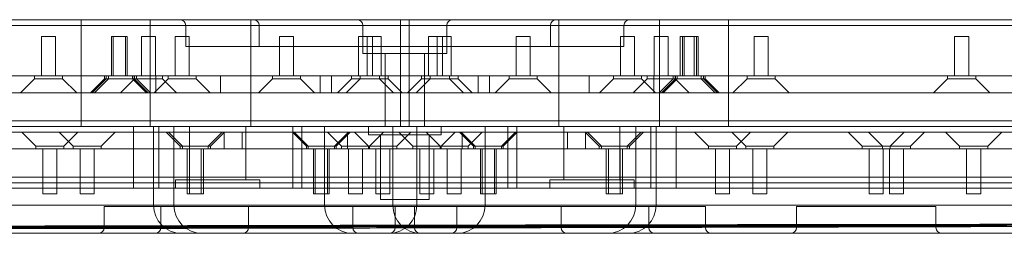
# Model space of a CAD drawing. Units: millimetres. Extents: x -1960 to 1960, y -1528 to 1620.
# Drawn here: x -69 to 107, y -29 to 9 of the extents above; entities that cross this region are included whole.
import ezdxf

# ---------------------------------------------------------------- set-up
doc = ezdxf.new("R2010")
doc.units = ezdxf.units.MM
doc.header["$LTSCALE"] = 20
doc.layers.add('2d', color=230, linetype='Continuous')

msp = doc.modelspace()

# ---------------------------------------------------------------- linework, layer by layer
at = {"layer": '2d', "lineweight": 0}
for p, q in [((-395, 9.5), (395, 9.5)), ((-57.72, 9.5), (-57.72, -9.5)), ((-45.41, 9.5), (-45.41, -9.5)), ((-27.48, 9.5), (-27.48, -9.5)), ((-0.77, 9.5), (-0.77, -9.5)), ((0.77, 9.5), (0.77, -9.5)), ((27.48, 9.5), (27.48, -9.5)), ((45.41, 9.5), (45.41, -9.5)), ((57.72, 9.5), (57.72, -9.5)), ((235.5, 8.5), (-235.5, 8.5)), ((-39.07, 8.5), (-39.07, 4.75)), ((-25.97, 8.5), (-25.97, 4.75)), ((-7.5, 3.5), (-7.5, 8.5)), ((7.5, 3.5), (7.5, 8.5)), ((25.97, 8.5), (25.97, 4.75)), ((39.07, 8.5), (39.07, 4.75)), ((-64.77, 6.5), (-62.27, 6.5)), ((-64.77, 6.5), (-64.77, -0.5)), ((-62.27, 6.5), (-62.27, -0.5)), ((-52.29, 6.5), (-49.52, 6.5)), ((-52.29, 6.5), (-52.29, -0.5)), ((-52.02, 6.5), (-52.02, -0.5)), ((-49.79, 6.5), (-49.79, -0.5)), ((-49.52, 6.5), (-49.52, -0.5)), ((-46.96, 6.5), (-44.46, 6.5)), ((-46.96, 6.5), (-46.96, -0.5)), ((-44.46, 6.5), (-44.46, -0.5)), ((-40.97, 6.5), (-38.47, 6.5)), ((-40.97, 6.5), (-40.97, -0.5)), ((-38.47, 6.5), (-38.47, -0.5)), ((-22.33, 6.5), (-19.83, 6.5)), ((-22.33, 6.5), (-22.33, -0.5)), ((-19.83, 6.5), (-19.83, -0.5)), ((-8.27, 6.5), (-4.22, 6.5)), ((-8.27, 6.5), (-8.27, -0.5)), ((-6.72, 6.5), (-6.72, -0.5)), ((-5.77, 6.5), (-5.77, -0.5)), ((-4.22, 6.5), (-4.22, -0.5)), ((4.22, 6.5), (8.27, 6.5)), ((4.22, 6.5), (4.22, -0.5)), ((5.77, 6.5), (5.77, -0.5)), ((6.72, 6.5), (6.72, -0.5)), ((8.27, 6.5), (8.27, -0.5)), ((19.83, 6.5), (22.33, 6.5)), ((19.83, 6.5), (19.83, -0.5)), ((22.33, 6.5), (22.33, -0.5)), ((38.47, 6.5), (40.97, 6.5)), ((38.47, 6.5), (38.47, -0.5)), ((40.97, 6.5), (40.97, -0.5)), ((44.46, 6.5), (46.96, 6.5)), ((44.46, 6.5), (44.46, -0.5)), ((46.96, 6.5), (46.96, -0.5)), ((49.08, 6.5), (52.29, 6.5)), ((49.08, 6.5), (49.08, -0.5)), ((49.52, 6.5), (49.52, -0.5)), ((49.79, 6.5), (49.79, -0.5)), ((51.58, 6.5), (51.58, -0.5)), ((52.02, 6.5), (52.02, -0.5)), ((52.29, 6.5), (52.29, -0.5)), ((62.27, 6.5), (64.77, 6.5)), ((62.27, 6.5), (62.27, -0.5)), ((64.77, 6.5), (64.77, -0.5)), ((98.05, 6.5), (100.55, 6.5)), ((98.05, 6.5), (98.05, -0.5)), ((100.55, 6.5), (100.55, -0.5)), ((39.07, 4.75), (-39.07, 4.75)), ((7.5, 3.5), (-7.5, 3.5)), ((-3.5, 3.5), (-3.5, -9.5)), ((3.5, 3.5), (3.5, -9.5)), ((-148.45, -0.5), (148.45, -0.5)), ((-66.02, -1), (-68.52, -3.5)), ((-66.02, -1), (-66.02, -0.5)), ((-66.02, -1), (-61.02, -1)), ((-61.02, -1), (-61.02, -0.5)), ((-61.02, -1), (-58.52, -3.5)), ((-53.54, -1), (-56.04, -3.5)), ((-53.27, -1), (-55.77, -3.5)), ((-52.83, -1), (-55.33, -3.5)), ((-53.54, -1), (-53.54, -0.5)), ((-53.54, -1), (-43.21, -1)), ((-53.27, -1), (-53.27, -0.5)), ((-52.83, -1), (-52.83, -0.5)), ((-48.21, -1), (-50.71, -3.5)), ((-48.54, -1), (-48.54, -0.5)), ((-48.54, -1), (-46.04, -3.5)), ((-48.27, -1), (-48.27, -0.5)), ((-48.27, -1), (-45.77, -3.5)), ((-48.21, -1), (-48.21, -0.5)), ((-47.83, -1), (-47.83, -0.5)), ((-47.83, -1), (-45.33, -3.5)), ((-42.22, -1), (-44.72, -3.5)), ((-44.38, -3.5), (-44.38, -0.5)), ((-43.21, -1), (-43.21, -0.5)), ((-43.21, -1), (-40.71, -3.5)), ((-42.22, -1), (-42.22, -0.5)), ((-42.22, -1), (-37.22, -1)), ((-37.22, -1), (-37.22, -0.5)), ((-37.22, -1), (-34.72, -3.5)), ((-32.89, -0.5), (-32.89, -3.5)), ((-23.58, -1), (-26.08, -3.5)), ((-23.58, -1), (-23.58, -0.5)), ((-23.58, -1), (-18.58, -1)), ((-18.58, -1), (-18.58, -0.5)), ((-18.58, -1), (-16.08, -3.5)), ((-15.07, -0.5), (-15.07, -3.5)), ((-13.07, -0.5), (-13.07, -3.5)), ((-9.52, -1), (-12.02, -3.5)), ((-7.97, -1), (-10.47, -3.5)), ((-9.52, -1), (-9.52, -0.5)), ((-9.52, -1), (-2.97, -1)), ((-7.97, -1), (-7.97, -0.5)), ((-4.52, -1), (-4.52, -0.5)), ((-4.52, -1), (-2.02, -3.5)), ((-2.97, -1), (-2.97, -0.5)), ((-2.97, -1), (-0.47, -3.5)), ((2.97, -1), (0.47, -3.5)), ((4.52, -1), (2.02, -3.5)), ((2.97, -1), (2.97, -0.5)), ((2.97, -1), (9.52, -1)), ((4.52, -1), (4.52, -0.5)), ((7.97, -1), (7.97, -0.5)), ((7.97, -1), (10.47, -3.5)), ((9.52, -1), (9.52, -0.5)), ((9.52, -1), (12.02, -3.5)), ((13.07, -0.5), (13.07, -3.5)), ((15.07, -0.5), (15.07, -3.5)), ((18.58, -1), (16.08, -3.5)), ((18.58, -1), (18.58, -0.5)), ((18.58, -1), (23.58, -1)), ((23.58, -1), (23.58, -0.5)), ((23.58, -1), (26.08, -3.5)), ((32.89, -0.5), (32.89, -3.5)), ((37.22, -1), (34.72, -3.5)), ((37.22, -1), (37.22, -0.5)), ((37.22, -1), (42.22, -1)), ((43.21, -1), (40.71, -3.5)), ((42.22, -1), (42.22, -0.5)), ((42.22, -1), (44.72, -3.5)), ((43.21, -1), (43.21, -0.5)), ((43.21, -1), (53.54, -1)), ((44.38, -3.5), (44.38, -0.5)), ((47.83, -1), (45.33, -3.5)), ((48.27, -1), (45.77, -3.5)), ((48.54, -1), (46.04, -3.5)), ((47.83, -1), (47.83, -0.5)), ((48.21, -1), (48.21, -0.5)), ((48.21, -1), (50.71, -3.5)), ((48.27, -1), (48.27, -0.5)), ((48.54, -1), (48.54, -0.5)), ((52.83, -1), (52.83, -0.5)), ((52.83, -1), (55.33, -3.5)), ((53.27, -1), (53.27, -0.5)), ((53.27, -1), (55.77, -3.5)), ((53.54, -1), (53.54, -0.5)), ((53.54, -1), (56.04, -3.5)), ((61.02, -1), (58.52, -3.5)), ((61.02, -1), (61.02, -0.5)), ((61.02, -1), (66.02, -1)), ((66.02, -1), (66.02, -0.5)), ((66.02, -1), (68.52, -3.5)), ((96.8, -1), (94.3, -3.5)), ((96.8, -1), (96.8, -0.5)), ((96.8, -1), (101.8, -1)), ((101.8, -1), (101.8, -0.5)), ((101.8, -1), (104.3, -3.5)), ((-148.45, -3.5), (148.45, -3.5)), ((237.5, -8.5), (-237.5, -8.5)), ((395, -9.5), (-395, -9.5)), ((-203, -10.5), (203, -10.5)), ((-65.8, -13), (-68.3, -10.5)), ((-59.17, -13), (-61.67, -10.5)), ((-60.8, -13), (-58.3, -10.5)), ((-54.17, -13), (-51.67, -10.5)), ((-48.37, -9.5), (-48.37, -20.5)), ((-44.82, -23.5), (-44.82, -9.5)), ((-43.85, -9.5), (-43.85, -20.5)), ((-40.06, -13), (-42.56, -10.5)), ((-39.66, -13), (-42.16, -10.5)), ((-41.17, -23.5), (-41.17, -9.5)), ((-38.37, -9.5), (-38.37, -19)), ((-35.06, -13), (-32.56, -10.5)), ((-34.66, -13), (-32.16, -10.5)), ((-32.24, -13.5), (-32.24, -10.5)), ((-28.98, -10.5), (-28.98, -13.5)), ((-28.37, -9.5), (-28.37, -19)), ((-17.56, -13), (-20.06, -10.5)), ((-19.97, -9.5), (-19.97, -20.5)), ((-17.22, -13), (-19.72, -10.5)), ((-18.37, -9.5), (-18.37, -20.5)), ((-14.31, -23.5), (-14.31, -9.5)), ((-11.3, -13), (-13.8, -10.5)), ((-12.56, -13), (-10.06, -10.5)), ((-12.22, -13), (-9.72, -10.5)), ((-10.2, -10.5), (-10.2, -13.5)), ((-6.45, -13), (-8.95, -10.5)), ((-6.5, -11), (-6.5, -9.5)), ((-6.3, -13), (-3.8, -10.5)), ((-2.15, -23.5), (-2.15, -9.5)), ((-2.13, -10.5), (-2.13, -13.5)), ((-1.45, -13), (1.05, -10.5)), ((1.45, -13), (-1.05, -10.5)), ((2.13, -10.5), (2.13, -13.5)), ((2.15, -23.5), (2.15, -9.5)), ((6.3, -13), (3.8, -10.5)), ((6.45, -13), (8.95, -10.5)), ((6.5, -11), (6.5, -9.5)), ((12.22, -13), (9.72, -10.5)), ((12.56, -13), (10.06, -10.5)), ((10.2, -10.5), (10.2, -13.5)), ((11.3, -13), (13.8, -10.5)), ((14.31, -23.5), (14.31, -9.5)), ((17.22, -13), (19.72, -10.5)), ((17.56, -13), (20.06, -10.5)), ((18.37, -9.5), (18.37, -20.5)), ((19.96, -9.5), (19.96, -20.5)), ((28.37, -9.5), (28.37, -19)), ((28.98, -10.5), (28.98, -13.5)), ((34.66, -13), (32.16, -10.5)), ((32.24, -13.5), (32.24, -10.5)), ((35.06, -13), (32.56, -10.5)), ((38.37, -9.5), (38.37, -19)), ((39.66, -13), (42.16, -10.5)), ((40.06, -13), (42.56, -10.5)), ((41.17, -23.5), (41.17, -9.5)), ((43.85, -9.5), (43.85, -20.5)), ((44.82, -23.5), (44.82, -9.5)), ((48.37, -9.5), (48.37, -20.5)), ((54.17, -13), (51.67, -10.5)), ((60.8, -13), (58.3, -10.5)), ((59.17, -13), (61.67, -10.5)), ((65.8, -13), (68.3, -10.5)), ((81.53, -13), (79.03, -10.5)), ((85.18, -13), (82.68, -10.5)), ((86.53, -13), (89.03, -10.5)), ((90.18, -13), (92.68, -10.5)), ((98.94, -13), (96.44, -10.5)), ((103.94, -13), (106.44, -10.5)), ((6.5, -11), (-6.5, -11)), ((-4.35, -22.5), (-4.35, -11)), ((4.35, -22.5), (4.35, -11)), ((-164.11, -13.5), (164.11, -13.5)), ((-60.8, -13), (-65.8, -13)), ((-65.8, -13), (-65.8, -13.5)), ((-64.55, -21.5), (-64.55, -13.5)), ((-62.05, -21.5), (-62.05, -13.5)), ((-60.8, -13), (-60.8, -13.5)), ((-54.17, -13), (-59.17, -13)), ((-59.17, -13), (-59.17, -13.5)), ((-57.92, -21.5), (-57.92, -13.5)), ((-55.42, -21.5), (-55.42, -13.5)), ((-54.17, -13), (-54.17, -13.5)), ((-34.66, -13), (-40.06, -13)), ((-40.06, -13), (-40.06, -13.5)), ((-39.66, -13), (-39.66, -13.5)), ((-38.81, -21.5), (-38.81, -13.5)), ((-38.41, -21.5), (-38.41, -13.5)), ((-36.31, -21.5), (-36.31, -13.5)), ((-35.91, -21.5), (-35.91, -13.5)), ((-35.06, -13), (-35.06, -13.5)), ((-34.66, -13), (-34.66, -13.5)), ((-12.22, -13), (-17.56, -13)), ((-17.56, -13), (-17.56, -13.5)), ((-17.22, -13), (-17.22, -13.5)), ((-16.31, -21.5), (-16.31, -13.5)), ((-15.97, -21.5), (-15.97, -13.5)), ((-13.81, -21.5), (-13.81, -13.5)), ((-13.47, -21.5), (-13.47, -13.5)), ((-12.56, -13), (-12.56, -13.5)), ((-12.22, -13), (-12.22, -13.5)), ((-1.45, -13), (-11.3, -13)), ((-11.3, -13), (-11.3, -13.5)), ((-10.05, -21.5), (-10.05, -13.5)), ((-7.55, -21.5), (-7.55, -13.5)), ((-6.45, -13), (-6.45, -13.5)), ((-6.3, -13), (-6.3, -13.5)), ((-5.2, -21.5), (-5.2, -13.5)), ((-2.7, -21.5), (-2.7, -13.5)), ((-1.45, -13), (-1.45, -13.5)), ((11.3, -13), (1.45, -13)), ((1.45, -13), (1.45, -13.5)), ((2.7, -21.5), (2.7, -13.5)), ((5.2, -21.5), (5.2, -13.5)), ((6.3, -13), (6.3, -13.5)), ((6.45, -13), (6.45, -13.5)), ((7.55, -21.5), (7.55, -13.5)), ((10.05, -21.5), (10.05, -13.5)), ((11.3, -13), (11.3, -13.5)), ((17.56, -13), (12.22, -13)), ((12.22, -13), (12.22, -13.5)), ((12.56, -13), (12.56, -13.5)), ((13.47, -21.5), (13.47, -13.5)), ((13.81, -21.5), (13.81, -13.5)), ((15.97, -21.5), (15.97, -13.5)), ((16.31, -21.5), (16.31, -13.5)), ((17.22, -13), (17.22, -13.5)), ((17.56, -13), (17.56, -13.5)), ((40.06, -13), (34.66, -13)), ((34.66, -13), (34.66, -13.5)), ((35.06, -13), (35.06, -13.5)), ((35.91, -21.5), (35.91, -13.5)), ((36.31, -21.5), (36.31, -13.5)), ((38.41, -21.5), (38.41, -13.5)), ((38.81, -21.5), (38.81, -13.5)), ((39.66, -13), (39.66, -13.5)), ((40.06, -13), (40.06, -13.5)), ((59.17, -13), (54.17, -13)), ((54.17, -13), (54.17, -13.5)), ((55.42, -21.5), (55.42, -13.5)), ((57.92, -21.5), (57.92, -13.5)), ((59.17, -13), (59.17, -13.5)), ((65.8, -13), (60.8, -13)), ((60.8, -13), (60.8, -13.5)), ((62.05, -21.5), (62.05, -13.5)), ((64.55, -21.5), (64.55, -13.5)), ((65.8, -13), (65.8, -13.5)), ((90.18, -13), (81.53, -13)), ((81.53, -13), (81.53, -13.5)), ((82.78, -21.5), (82.78, -13.5)), ((85.18, -13), (85.18, -13.5)), ((85.28, -21.5), (85.28, -13.5)), ((86.43, -21.5), (86.43, -13.5)), ((86.53, -13), (86.53, -13.5)), ((88.93, -21.5), (88.93, -13.5)), ((90.18, -13), (90.18, -13.5)), ((103.94, -13), (98.94, -13)), ((98.94, -13), (98.94, -13.5)), ((100.19, -21.5), (100.19, -13.5)), ((102.69, -21.5), (102.69, -13.5)), ((103.94, -13), (103.94, -13.5)), ((203, -18.5), (-203, -18.5)), ((-40.87, -19), (-25.87, -19)), ((-40.87, -19), (-40.87, -20.5)), ((-25.87, -19), (-25.87, -20.5)), ((25.87, -19), (40.87, -19)), ((25.87, -19), (25.87, -20.5)), ((40.87, -19), (40.87, -20.5)), ((216.94, -20.5), (-216.94, -20.5)), ((-202, -19.5), (202, -19.5)), ((-62.05, -21.5), (-64.55, -21.5)), ((-55.42, -21.5), (-57.92, -21.5)), ((-35.91, -21.5), (-38.81, -21.5)), ((-13.47, -21.5), (-16.31, -21.5)), ((-7.55, -21.5), (-10.05, -21.5)), ((-2.7, -21.5), (-5.2, -21.5)), ((4.35, -22.5), (-4.35, -22.5)), ((5.2, -21.5), (2.7, -21.5)), ((10.05, -21.5), (7.55, -21.5)), ((16.31, -21.5), (13.47, -21.5)), ((38.81, -21.5), (35.91, -21.5)), ((57.92, -21.5), (55.42, -21.5)), ((64.55, -21.5), (62.05, -21.5)), ((85.28, -21.5), (82.78, -21.5)), ((88.93, -21.5), (86.43, -21.5)), ((102.69, -21.5), (100.19, -21.5)), ((252.5, -23.5), (-252.5, -23.5)), ((53.6, -23.75), (-53.6, -23.75)), ((-53.6, -27.5), (-53.6, -23.75)), ((-43.52, -27.5), (-43.52, -23.75)), ((-27.88, -27.5), (-27.88, -23.75)), ((-9.28, -27.5), (-9.28, -23.75)), ((-1.71, -27.5), (-1.71, -23.75)), ((1.71, -27.5), (1.71, -23.75)), ((9.28, -27.5), (9.28, -23.75)), ((27.88, -27.5), (27.88, -23.75)), ((43.52, -27.5), (43.52, -23.75)), ((53.6, -27.5), (53.6, -23.75)), ((94.71, -23.75), (69.84, -23.75)), ((69.84, -27.5), (69.84, -23.75)), ((94.71, -27.5), (94.71, -23.75)), ((-12.84, -27.31), (-42.16, -27.39)), ((-40.99, -27.4), (-22.5, -27.37)), ((-24.27, -27.49), (-27.88, -27.5)), ((-27.01, -27.15), (-9.92, -27.13)), ((-0.24, -27.08), (-26.64, -27.14)), ((-19.44, -27.37), (1.13, -27.36)), ((-13.98, -27.5), (-18.48, -27.48)), ((-6.88, -27.27), (-10.82, -27.3)), ((-7.85, -27.12), (1.46, -27.08)), ((19.44, -27.26), (-1.13, -27.26)), ((6.88, -27.35), (10.82, -27.32)), ((9.33, -27.1), (18.48, -27.15)), ((27.01, -27.48), (9.92, -27.5)), ((34.75, -27.02), (10.37, -27.09)), ((12.84, -27.31), (42.16, -27.23)), ((18.03, -27.5), (26.64, -27.48)), ((40.99, -27.22), (22.5, -27.25)), ((24.27, -27.14), (53.04, -27.03)), ((53.3, -27.02), (39.77, -27.01)), ((69.86, -26.97), (72.39, -26.99)), ((94.06, -26.94), (72.4, -26.97)), ((74.05, -26.99), (93.18, -26.95)), ((-247.5, -28.5), (247.5, -28.5))]:
    msp.add_line(p, q, dxfattribs=at)
for centre, radius, start, end in [((-40.07, 8.5), 1, 0, 90), ((-26.97, 8.5), 1, 0, 90), ((-8.5, 8.5), 1, 0, 90), ((8.5, 8.5), 1, 90, 180), ((26.97, 8.5), 1, 90, 180), ((40.07, 8.5), 1, 90, 180), ((-39.82, -23.5), 5, 180, 270), ((-36.17, -23.5), 5, 180, 270), ((-9.31, -23.5), 5, 180, 270), ((-2.85, -23.5), 5, 270, 360), ((2.85, -23.5), 5, 180, 270), ((9.31, -23.5), 5, 270, 360), ((36.17, -23.5), 5, 270, 360), ((39.82, -23.5), 5, 270, 360), ((-54.6, -27.5), 1, 270, 360), ((-44.52, -27.5), 1, 270, 360), ((-28.88, -27.5), 1, 270, 360), ((-8.28, -27.5), 1, 180, 270), ((-2.71, -27.5), 1, 270, 360), ((2.71, -27.5), 1, 180, 270), ((8.28, -27.5), 1, 270, 0), ((28.88, -27.5), 1, 180, 270), ((44.52, -27.5), 1, 180, 270), ((54.6, -27.5), 1, 180, 270), ((68.84, -27.5), 1, 270, 0), ((95.71, -27.5), 1, 180, 270)]:
    msp.add_arc(centre, radius, start, end, dxfattribs=at)
at = {"layer": '2d', "lineweight": 0, "extrusion": (1.83948e-16, 1.79213e-14, -1)}
msp.add_ellipse((-57.47, -27.47), major_axis=(-3.04, -0.01), ratio=0.001289, start_param=-1.676272, end_param=-0.773672, dxfattribs=at)
at = {"layer": '2d', "lineweight": 0}
for centre, major_axis, start_param, end_param in [((-40.32, -27.39), (-3.2, -0.01), -0.959071, 1.360703), ((-26.28, -27.14), (-1.6, 0), -1.348482, 1.101371), ((-21.63, -27.48), (-3.2, -0.01), -2.960649, -0.601131), ((-9.2, -27.12), (-1.6, 0), -5.181815, -3.707906), ((-3.75, -27.27), (-3.2, -0.01), -2.529867, -0.210094), ((0.11, -27.09), (-1.6, 0), -3.707906, -1.348482), ((3.75, -27.36), (-3.2, -0.01), -5.67146, -3.351686), ((9.2, -27.5), (-1.6, 0), -2.040222, -1.303268), ((12.48, -27.09), (-3.2, -0.01), -0.850712, 0.180943), ((21.63, -27.14), (-3.2, -0.01), 0.180943, 2.540462), ((26.28, -27.48), (-1.6, 0), -4.490075, -2.040222), ((36.86, -27.02), (-3.2, -0.01), -2.711068, -0.850712), ((40.32, -27.23), (-3.2, -0.01), -4.100663, -1.78089), ((50.4, -27.03), (-3.2, -0.01), -3.742724, -2.711068), ((71.44, -26.97), (-1.6, 0), -2.213298, 0.146126), ((73.97, -26.99), (-1.6, 0), 0.146126, 1.620034), ((93.11, -26.95), (-1.6, 0), -4.663151, -2.213298)]:
    msp.add_ellipse(centre, major_axis=major_axis, ratio=0.001289, start_param=start_param, end_param=end_param, dxfattribs=at)
at = {"layer": '2d', "lineweight": 0, "extrusion": (1.85709e-16, 1.8906e-14, -1)}
msp.add_ellipse((-39.81, -27.31), major_axis=(-3.23, -0.01), ratio=0.001289, start_param=-0.109413, end_param=0.793907, dxfattribs=at)
at = {"layer": '2d', "lineweight": 0, "extrusion": (3.17611e-16, -3.71672e-14, -1)}
for centre, start_param, end_param in [((-23.54, -27.38), -1.360703, -0.611726), ((-15.71, -27.31), 0.210094, 0.959071), ((15.71, -27.31), -2.931499, -2.182522), ((23.54, -27.25), 1.78089, 2.529867)]:
    msp.add_ellipse(centre, major_axis=(5, 0.01), ratio=0.001289, start_param=start_param, end_param=end_param, dxfattribs=at)
at = {"layer": '2d', "lineweight": 0, "extrusion": (1.86333e-16, 1.84433e-14, -1)}
msp.add_ellipse((39.83, -27.31), major_axis=(3.24, 0.01), ratio=0.001289, start_param=-0.10688, end_param=0.799248, dxfattribs=at)
at = {"layer": '2d', "lineweight": 0, "extrusion": (1.88952e-16, 1.94287e-14, -1)}
msp.add_ellipse((57.48, -27.15), major_axis=(3.42, 0.01), ratio=0.001289, start_param=-1.681117, end_param=-0.774657, dxfattribs=at)
at = {"layer": '2d', "lineweight": 0}
for points, knots in [([(156.83, -26.88), (158.46, -26.88), (160.08, -26.88), (163.23, -26.88), (164.77, -26.88), (167.75, -26.88), (169.18, -26.88), (171.92, -26.88), (173.23, -26.88), (175.69, -26.89), (176.84, -26.89), (178.99, -26.89), (179.98, -26.89), (181.81, -26.9), (182.63, -26.9), (184.12, -26.9), (184.78, -26.91), (185.94, -26.91), (186.46, -26.91), (187.39, -26.92), (187.78, -26.92), (188.43, -26.93), (188.68, -26.93), (189.02, -26.94), (189.11, -26.95), (189.13, -26.95), (189.06, -26.96), (188.76, -26.97), (188.53, -26.97), (187.92, -26.98), (187.55, -26.98), (186.66, -26.99), (186.16, -27), (185.03, -27.01), (184.39, -27.01), (182.95, -27.02), (182.14, -27.03), (180.36, -27.04), (179.39, -27.05), (177.28, -27.06), (176.14, -27.06), (173.73, -27.08), (172.44, -27.08), (169.74, -27.09), (168.33, -27.1), (165.39, -27.11), (163.87, -27.12), (160.76, -27.13), (159.16, -27.14), (155.93, -27.15), (154.23, -27.16), (150.64, -27.17), (148.75, -27.18), (144.82, -27.19), (142.78, -27.2), (138.55, -27.21), (136.37, -27.22), (131.88, -27.23), (129.58, -27.24), (124.9, -27.26), (122.52, -27.26), (117.71, -27.28), (115.28, -27.28), (110.41, -27.3), (107.98, -27.3), (103.14, -27.32), (100.63, -27.33), (95.45, -27.34), (92.78, -27.35), (87.31, -27.36), (84.51, -27.37), (78.81, -27.38), (75.91, -27.39), (70.05, -27.4), (67.09, -27.41), (61.15, -27.42), (58.16, -27.43), (52.21, -27.45), (49.25, -27.45), (43.38, -27.47), (40.47, -27.47), (34.77, -27.48), (31.84, -27.49), (25.86, -27.5), (22.81, -27.51), (16.63, -27.52), (13.5, -27.53), (7.21, -27.54), (4.04, -27.55), (-2.3, -27.56), (-5.47, -27.56), (-11.77, -27.58), (-14.9, -27.58), (-21.08, -27.59), (-24.13, -27.6), (-30.12, -27.61), (-33.05, -27.61), (-38.75, -27.62), (-41.65, -27.63), (-47.52, -27.64), (-50.48, -27.64), (-56.43, -27.65), (-59.41, -27.66), (-65.35, -27.66), (-68.31, -27.67), (-74.17, -27.68), (-77.07, -27.68), (-82.77, -27.69), (-85.57, -27.69), (-91.05, -27.7), (-93.72, -27.7), (-98.91, -27.71), (-101.42, -27.71), (-106.26, -27.71), (-108.7, -27.72), (-113.57, -27.72), (-116, -27.72), (-120.82, -27.73), (-123.2, -27.73), (-127.89, -27.73), (-130.2, -27.74), (-134.69, -27.74), (-136.88, -27.74), (-141.12, -27.74), (-143.18, -27.74), (-147.12, -27.74), (-149.01, -27.74), (-152.62, -27.74), (-154.34, -27.75), (-157.59, -27.75), (-159.19, -27.74), (-162.33, -27.74), (-163.87, -27.74), (-166.83, -27.74), (-168.26, -27.74), (-170.99, -27.74), (-172.29, -27.74), (-174.74, -27.74), (-175.89, -27.73), (-178.04, -27.73), (-179.03, -27.73), (-180.85, -27.72), (-181.68, -27.72), (-183.17, -27.72), (-183.83, -27.71), (-185, -27.71), (-185.53, -27.71), (-186.46, -27.7), (-186.86, -27.7), (-187.52, -27.69), (-187.78, -27.69), (-188.13, -27.68), (-188.23, -27.68), (-188.27, -27.67), (-188.21, -27.66), (-187.94, -27.66), (-187.72, -27.65), (-187.14, -27.64), (-186.77, -27.64), (-185.92, -27.63), (-185.42, -27.62), (-184.33, -27.61), (-183.7, -27.61), (-182.28, -27.6), (-181.49, -27.59), (-179.74, -27.58), (-178.78, -27.58), (-176.71, -27.56), (-175.59, -27.56), (-173.21, -27.55), (-171.94, -27.54), (-169.27, -27.53), (-167.88, -27.52), (-164.98, -27.51), (-163.47, -27.5), (-160.39, -27.49), (-158.82, -27.48), (-155.62, -27.47), (-153.93, -27.47), (-150.36, -27.45), (-148.5, -27.45), (-144.6, -27.43), (-142.57, -27.42), (-138.37, -27.41), (-136.2, -27.4), (-131.74, -27.39), (-129.46, -27.38), (-124.8, -27.37), (-122.44, -27.36), (-117.65, -27.35), (-115.23, -27.34), (-110.39, -27.33), (-107.97, -27.32), (-103.15, -27.3), (-100.64, -27.3), (-95.47, -27.28), (-92.81, -27.28), (-87.35, -27.26), (-84.55, -27.26), (-78.86, -27.24), (-75.97, -27.23), (-70.11, -27.22), (-67.16, -27.21), (-61.22, -27.2), (-58.24, -27.19), (-52.29, -27.18), (-49.32, -27.17), (-43.45, -27.16), (-40.55, -27.15), (-34.84, -27.14), (-31.9, -27.13), (-25.91, -27.12), (-22.86, -27.11), (-16.66, -27.1), (-13.52, -27.09), (-7.21, -27.08), (-4.03, -27.08), (2.33, -27.06), (5.51, -27.06), (11.83, -27.05), (14.97, -27.04), (21.17, -27.03), (24.23, -27.02), (30.24, -27.01), (33.18, -27.01), (38.91, -27), (41.83, -26.99), (47.73, -26.98), (50.71, -26.98), (56.69, -26.97), (59.69, -26.97), (65.66, -26.96), (68.64, -26.95), (74.53, -26.95), (77.45, -26.94), (83.18, -26.93), (86, -26.93), (91.51, -26.92), (94.2, -26.92), (99.42, -26.91), (101.94, -26.91), (106.81, -26.91), (109.27, -26.9), (114.17, -26.9), (116.62, -26.9), (121.47, -26.89), (123.87, -26.89), (128.59, -26.89), (130.91, -26.89), (135.43, -26.88), (137.64, -26.88), (141.91, -26.88), (143.97, -26.88), (147.94, -26.88), (149.84, -26.88), (153.47, -26.88), (155.2, -26.88), (156.83, -26.88)], [0, 0, 0, 0, 8.756391, 8.756391, 17.512782, 17.512782, 26.269173, 26.269173, 35.025563, 35.025563, 43.781954, 43.781954, 52.538345, 52.538345, 61.294736, 61.294736, 70.051127, 70.051127, 78.804117, 78.804117, 87.557106, 87.557106, 96.310096, 96.310096, 105.063086, 105.063086, 113.816075, 113.816075, 122.569065, 122.569065, 131.322054, 131.322054, 140.075044, 140.075044, 148.821882, 148.821882, 157.568721, 157.568721, 166.315559, 166.315559, 175.062397, 175.062397, 183.809235, 183.809235, 192.556074, 192.556074, 201.302912, 201.302912, 210.04975, 210.04975, 218.787935, 218.787935, 227.526119, 227.526119, 236.264304, 236.264304, 245.002488, 245.002488, 253.740673, 253.740673, 262.478857, 262.478857, 271.217042, 271.217042, 279.955227, 279.955227, 288.683992, 288.683992, 297.412758, 297.412758, 306.141523, 306.141523, 314.870289, 314.870289, 323.599054, 323.599054, 332.32782, 332.32782, 341.056586, 341.056586, 349.785351, 349.785351, 358.505162, 358.505162, 367.224973, 367.224973, 375.944783, 375.944783, 384.664594, 384.664594, 393.384405, 393.384405, 402.104216, 402.104216, 410.824026, 410.824026, 419.543837, 419.543837, 428.256559, 428.256559, 436.969281, 436.969281, 445.682003, 445.682003, 454.394724, 454.394724, 463.107446, 463.107446, 471.820168, 471.820168, 480.53289, 480.53289, 489.245611, 489.245611, 497.954897, 497.954897, 506.664183, 506.664183, 515.373469, 515.373469, 524.082755, 524.082755, 532.792041, 532.792041, 541.501327, 541.501327, 550.210613, 550.210613, 558.919899, 558.919899, 567.629185, 567.629185, 576.338471, 576.338471, 585.047757, 585.047757, 593.757043, 593.757043, 602.466329, 602.466329, 611.175615, 611.175615, 619.884901, 619.884901, 628.594187, 628.594187, 637.306909, 637.306909, 646.019631, 646.019631, 654.732352, 654.732352, 663.445074, 663.445074, 672.157796, 672.157796, 680.870518, 680.870518, 689.58324, 689.58324, 698.295961, 698.295961, 707.015772, 707.015772, 715.735583, 715.735583, 724.455394, 724.455394, 733.175204, 733.175204, 741.895015, 741.895015, 750.614826, 750.614826, 759.334637, 759.334637, 768.054447, 768.054447, 776.783213, 776.783213, 785.511979, 785.511979, 794.240744, 794.240744, 802.96951, 802.96951, 811.698275, 811.698275, 820.427041, 820.427041, 829.155806, 829.155806, 837.884572, 837.884572, 846.622757, 846.622757, 855.360941, 855.360941, 864.099126, 864.099126, 872.83731, 872.83731, 881.575495, 881.575495, 890.313679, 890.313679, 899.051864, 899.051864, 907.790048, 907.790048, 916.536887, 916.536887, 925.283725, 925.283725, 934.030563, 934.030563, 942.777401, 942.777401, 951.52424, 951.52424, 960.271078, 960.271078, 969.017916, 969.017916, 977.764754, 977.764754, 986.517744, 986.517744, 995.270734, 995.270734, 1004.023723, 1004.023723, 1012.776713, 1012.776713, 1021.529703, 1021.529703, 1030.282692, 1030.282692, 1039.035682, 1039.035682, 1047.788672, 1047.788672, 1056.545062, 1056.545062, 1065.301453, 1065.301453, 1074.057844, 1074.057844, 1082.814235, 1082.814235, 1091.570626, 1091.570626, 1100.327017, 1100.327017, 1109.083408, 1109.083408, 1117.839799, 1117.839799, 1117.839799, 1117.839799]), ([(-65.6, -27.42), (-65.59, -27.42), (-65.59, -27.42), (-65.41, -27.42), (-65.21, -27.42), (-64.78, -27.42), (-64.56, -27.42), (-64.1, -27.42), (-63.87, -27.42), (-63.41, -27.41), (-63.16, -27.41), (-62.65, -27.41), (-62.38, -27.41), (-61.82, -27.41), (-61.54, -27.41), (-60.98, -27.41), (-60.7, -27.41), (-60.16, -27.41), (-59.88, -27.41), (-59.29, -27.41), (-58.99, -27.41), (-58.4, -27.41), (-58.1, -27.41), (-57.57, -27.41), (-57.34, -27.4), (-57.13, -27.4)], [27.084066, 27.084066, 27.084066, 27.084066, 27.085359, 27.085359, 27.908391, 27.908391, 28.731423, 28.731423, 29.554455, 29.554455, 30.377124, 30.377124, 31.199793, 31.199793, 32.022462, 32.022462, 32.845131, 32.845131, 33.667135, 33.667135, 34.48914, 34.48914, 35.311145, 35.311145, 35.969878, 35.969878, 35.969878, 35.969878]), ([(-53.04, -27.6), (-53.05, -27.6), (-53.06, -27.6), (-53.18, -27.6), (-53.28, -27.6), (-53.44, -27.6), (-53.5, -27.6), (-53.58, -27.6), (-53.6, -27.6), (-53.6, -27.6), (-53.58, -27.6), (-53.5, -27.6), (-53.44, -27.6), (-53.34, -27.6), (-53.32, -27.6), (-53.31, -27.6)], [5.878599, 5.878599, 5.878599, 5.878599, 5.931232, 5.931232, 6.524486, 6.524486, 7.11774, 7.11774, 7.711032, 7.711032, 8.304325, 8.304325, 8.897639, 8.897639, 8.99574, 8.99574, 8.99574, 8.99574]), ([(-46.57, -27.38), (-46.52, -27.38), (-46.46, -27.38), (-46.14, -27.38), (-45.86, -27.38), (-45.31, -27.38), (-45.03, -27.38), (-44.48, -27.38), (-44.21, -27.38), (-43.7, -27.37), (-43.46, -27.37), (-43, -27.37), (-42.78, -27.37), (-42.33, -27.37), (-42.11, -27.37), (-41.69, -27.37), (-41.49, -27.37), (-41.13, -27.37), (-40.96, -27.37), (-40.66, -27.37), (-40.52, -27.36), (-40.24, -27.36), (-40.12, -27.36), (-39.89, -27.36), (-39.8, -27.36), (-39.63, -27.36), (-39.57, -27.36), (-39.46, -27.36), (-39.42, -27.36), (-39.37, -27.36), (-39.35, -27.36), (-39.36, -27.36), (-39.37, -27.36), (-39.41, -27.36), (-39.41, -27.36), (-39.41, -27.36)], [35.855949, 35.855949, 35.855949, 35.855949, 36.018701, 36.018701, 36.837243, 36.837243, 37.655786, 37.655786, 38.474329, 38.474329, 39.292872, 39.292872, 40.11051, 40.11051, 40.928147, 40.928147, 41.745784, 41.745784, 42.563421, 42.563421, 43.380232, 43.380232, 44.197042, 44.197042, 45.013852, 45.013852, 45.830662, 45.830662, 46.646843, 46.646843, 47.463025, 47.463025, 48.279206, 48.279206, 48.307581, 48.307581, 48.307581, 48.307581]), ([(-39.77, -27.61), (-39.7, -27.61), (-39.61, -27.61), (-39.41, -27.61), (-39.27, -27.61), (-38.96, -27.61), (-38.79, -27.61), (-38.46, -27.61), (-38.27, -27.61), (-37.87, -27.61), (-37.67, -27.61), (-37.28, -27.61), (-37.06, -27.61), (-36.63, -27.61), (-36.41, -27.61), (-36.03, -27.61), (-35.82, -27.61), (-35.42, -27.61), (-35.23, -27.61), (-34.96, -27.6), (-34.85, -27.6), (-34.75, -27.6)], [8.999104, 8.999104, 8.999104, 8.999104, 9.494518, 9.494518, 10.088071, 10.088071, 10.681625, 10.681625, 11.275154, 11.275154, 11.868683, 11.868683, 12.46217, 12.46217, 13.055656, 13.055656, 13.649087, 13.649087, 14.242518, 14.242518, 14.630106, 14.630106, 14.630106, 14.630106]), ([(-14.53, -27.4), (-14.54, -27.4), (-14.56, -27.4), (-14.62, -27.4), (-14.69, -27.4), (-14.86, -27.4), (-14.96, -27.4), (-15.2, -27.4), (-15.32, -27.4), (-15.6, -27.4), (-15.75, -27.4), (-15.91, -27.4), (-16.06, -27.4), (-16.23, -27.4), (-16.6, -27.4), (-16.8, -27.4), (-17.23, -27.4), (-17.45, -27.4), (-17.9, -27.4), (-18.14, -27.4), (-18.59, -27.4), (-18.84, -27.4), (-19.35, -27.4), (-19.62, -27.4), (-20.18, -27.4), (-20.46, -27.4), (-21.02, -27.4), (-21.3, -27.4), (-21.83, -27.4), (-22.12, -27.4), (-22.7, -27.41), (-23, -27.41), (-23.6, -27.41), (-23.9, -27.41), (-24.2, -27.41), (-24.21, -27.41), (-24.22, -27.41)], [-3.446612, -3.446612, -3.446612, -3.446612, -3.283525, -3.283525, -2.462644, -2.462644, -1.641763, -1.641763, -0.820881, -0.820881, 0, 0, 0, 0.820876, 0.820876, 1.641752, 1.641752, 2.462628, 2.462628, 3.283504, 3.283504, 4.104728, 4.104728, 4.925953, 4.925953, 5.747178, 5.747178, 6.568403, 6.568403, 7.390289, 7.390289, 8.212176, 8.212176, 9.034063, 9.034063, 9.062145, 9.062145, 9.062145, 9.062145]), ([(-14.79, -27.16), (-14.82, -27.16), (-14.84, -27.16), (-14.98, -27.16), (-15.11, -27.16), (-15.38, -27.16), (-15.52, -27.16), (-15.67, -27.16), (-15.82, -27.16), (-15.98, -27.16), (-16.34, -27.16), (-16.54, -27.16), (-16.95, -27.16), (-17.16, -27.16), (-17.6, -27.16), (-17.83, -27.16), (-18.27, -27.16), (-18.51, -27.16), (-19.01, -27.16), (-19.27, -27.16), (-19.8, -27.16), (-20.08, -27.16), (-20.62, -27.16), (-20.89, -27.16), (-21.4, -27.16), (-21.66, -27.16), (-21.92, -27.16)], [-1.777119, -1.777119, -1.777119, -1.777119, -1.590111, -1.590111, -0.795055, -0.795055, 0, 0, 0, 0.795055, 0.795055, 1.590111, 1.590111, 2.385166, 2.385166, 3.180221, 3.180221, 3.975568, 3.975568, 4.770915, 4.770915, 5.566262, 5.566262, 6.361609, 6.361609, 7.117025, 7.117025, 7.117025, 7.117025]), ([(-15.65, -27.43), (-15.65, -27.43), (-15.65, -27.43), (-15.42, -27.43), (-15.2, -27.42), (-14.78, -27.42), (-14.58, -27.42), (-14.21, -27.42), (-14.04, -27.42), (-13.74, -27.42), (-13.59, -27.42), (-13.32, -27.42), (-13.19, -27.42), (-12.97, -27.42), (-12.87, -27.42), (-12.71, -27.41), (-12.64, -27.41), (-12.53, -27.41), (-12.49, -27.41), (-12.44, -27.41), (-12.43, -27.41), (-12.43, -27.41), (-12.45, -27.41), (-12.5, -27.41), (-12.54, -27.41), (-12.58, -27.41)], [40.41813, 40.41813, 40.41813, 40.41813, 40.419116, 40.419116, 41.243015, 41.243015, 42.066913, 42.066913, 42.890811, 42.890811, 43.713847, 43.713847, 44.536882, 44.536882, 45.359917, 45.359917, 46.182952, 46.182952, 47.00532, 47.00532, 47.827688, 47.827688, 48.650056, 48.650056, 49.309088, 49.309088, 49.309088, 49.309088]), ([(-10.37, -27.53), (-10.31, -27.53), (-10.26, -27.53), (-10.05, -27.53), (-9.92, -27.53), (-9.7, -27.53), (-9.6, -27.53), (-9.43, -27.53), (-9.37, -27.53), (-9.3, -27.53), (-9.28, -27.52), (-9.28, -27.52), (-9.3, -27.52), (-9.33, -27.52)], [14.606602, 14.606602, 14.606602, 14.606602, 14.812082, 14.812082, 15.404545, 15.404545, 15.996995, 15.996995, 16.589446, 16.589446, 17.181887, 17.181887, 17.711308, 17.711308, 17.711308, 17.711308]), ([(-3.12, -27.19), (-3.08, -27.19), (-3.05, -27.19), (-2.82, -27.19), (-2.62, -27.19), (-2.27, -27.19), (-2.1, -27.19), (-1.81, -27.19), (-1.67, -27.19), (-1.4, -27.18), (-1.28, -27.18), (-1.06, -27.18), (-0.96, -27.18), (-0.8, -27.18), (-0.74, -27.18), (-0.64, -27.18), (-0.6, -27.18), (-0.55, -27.18), (-0.53, -27.18), (-0.54, -27.18), (-0.55, -27.18), (-0.61, -27.18), (-0.66, -27.18), (-0.76, -27.18), (-0.83, -27.18), (-0.98, -27.18), (-1.05, -27.18), (-1.13, -27.18)], [39.841789, 39.841789, 39.841789, 39.841789, 39.965303, 39.965303, 40.763801, 40.763801, 41.562299, 41.562299, 42.360074, 42.360074, 43.157848, 43.157848, 43.955623, 43.955623, 44.753397, 44.753397, 45.550621, 45.550621, 46.347845, 46.347845, 47.145068, 47.145068, 47.942292, 47.942292, 48.73922, 48.73922, 49.348701, 49.348701, 49.348701, 49.348701]), ([(-1.46, -27.54), (-1.51, -27.54), (-1.55, -27.54), (-1.63, -27.54), (-1.66, -27.54), (-1.7, -27.54), (-1.71, -27.54), (-1.71, -27.54), (-1.7, -27.54), (-1.66, -27.54), (-1.63, -27.54), (-1.54, -27.54), (-1.49, -27.54), (-1.38, -27.54), (-1.31, -27.54), (-1.16, -27.54), (-1.07, -27.54), (-0.91, -27.54), (-0.81, -27.54), (-0.61, -27.54), (-0.51, -27.54), (-0.32, -27.54), (-0.21, -27.54), (0.01, -27.54), (0.11, -27.54), (0.22, -27.54), (0.23, -27.54), (0.25, -27.54)], [2.992116, 2.992116, 2.992116, 2.992116, 3.259475, 3.259475, 3.555815, 3.555815, 3.852163, 3.852163, 4.14851, 4.14851, 4.444863, 4.444863, 4.741215, 4.741215, 5.037567, 5.037567, 5.333919, 5.333919, 5.630267, 5.630267, 5.926614, 5.926614, 6.222955, 6.222955, 6.519295, 6.519295, 6.55335, 6.55335, 6.55335, 6.55335]), ([(2.92, -27.43), (2.88, -27.43), (2.85, -27.43), (2.6, -27.43), (2.4, -27.43), (2.03, -27.44), (1.86, -27.44), (1.56, -27.44), (1.41, -27.44), (1.13, -27.44), (1, -27.44), (0.77, -27.44), (0.67, -27.44), (0.51, -27.44), (0.44, -27.44), (0.33, -27.44), (0.29, -27.44), (0.23, -27.44), (0.22, -27.45), (0.22, -27.45), (0.24, -27.45), (0.3, -27.45), (0.34, -27.45), (0.45, -27.45), (0.52, -27.45), (0.67, -27.45), (0.75, -27.45), (0.83, -27.45)], [14.687525, 14.687525, 14.687525, 14.687525, 14.815955, 14.815955, 15.640851, 15.640851, 16.465746, 16.465746, 17.291526, 17.291526, 18.117306, 18.117306, 18.943086, 18.943086, 19.768866, 19.768866, 20.595328, 20.595328, 21.421789, 21.421789, 22.248251, 22.248251, 23.074713, 23.074713, 23.901548, 23.901548, 24.533726, 24.533726, 24.533726, 24.533726]), ([(8.77, -27.5), (8.71, -27.5), (8.64, -27.5), (8.48, -27.5), (8.38, -27.5), (8.22, -27.5), (8.13, -27.5), (7.98, -27.5), (7.92, -27.5), (7.86, -27.5), (7.85, -27.5), (7.85, -27.5)], [1.880939, 1.880939, 1.880939, 1.880939, 2.073353, 2.073353, 2.369545, 2.369545, 2.665738, 2.665738, 2.961931, 2.961931, 2.990898, 2.990898, 2.990898, 2.990898]), ([(15.82, -27.2), (15.82, -27.2), (15.82, -27.2), (15.6, -27.2), (15.38, -27.2), (14.97, -27.2), (14.78, -27.2), (14.42, -27.2), (14.25, -27.2), (13.96, -27.2), (13.81, -27.2), (13.55, -27.21), (13.42, -27.21), (13.2, -27.21), (13.1, -27.21), (12.94, -27.21), (12.87, -27.21), (12.77, -27.21), (12.73, -27.21), (12.67, -27.21), (12.66, -27.21), (12.66, -27.21), (12.68, -27.21), (12.73, -27.21), (12.76, -27.21), (12.8, -27.21)], [13.560238, 13.560238, 13.560238, 13.560238, 13.561816, 13.561816, 14.361159, 14.361159, 15.160502, 15.160502, 15.959845, 15.959845, 16.759928, 16.759928, 17.56001, 17.56001, 18.360093, 18.360093, 19.160175, 19.160175, 19.960818, 19.960818, 20.761462, 20.761462, 21.562105, 21.562105, 22.203652, 22.203652, 22.203652, 22.203652]), ([(14.45, -27.47), (14.48, -27.47), (14.5, -27.47), (14.65, -27.47), (14.78, -27.47), (15.06, -27.47), (15.21, -27.47), (15.52, -27.47), (15.69, -27.47), (16.07, -27.47), (16.27, -27.47), (16.7, -27.47), (16.92, -27.47), (17.38, -27.47), (17.62, -27.47), (18.08, -27.47), (18.33, -27.47), (18.85, -27.47), (19.12, -27.46), (19.68, -27.46), (19.96, -27.46), (20.53, -27.46), (20.81, -27.46), (21.34, -27.46), (21.61, -27.46), (21.89, -27.46)], [24.599905, 24.599905, 24.599905, 24.599905, 24.795095, 24.795095, 25.624193, 25.624193, 26.453291, 26.453291, 27.282383, 27.282383, 28.111476, 28.111476, 28.940568, 28.940568, 29.76966, 29.76966, 30.598374, 30.598374, 31.427087, 31.427087, 32.255801, 32.255801, 33.084514, 33.084514, 33.870966, 33.870966, 33.870966, 33.870966]), ([(14.74, -27.22), (14.75, -27.22), (14.76, -27.22), (14.82, -27.22), (14.89, -27.22), (15.06, -27.22), (15.16, -27.22), (15.38, -27.22), (15.51, -27.22), (15.78, -27.22), (15.93, -27.22), (16.22, -27.22), (16.39, -27.22), (16.76, -27.22), (16.95, -27.22), (17.37, -27.22), (17.58, -27.22), (18.03, -27.22), (18.25, -27.22), (18.7, -27.22), (18.94, -27.22), (19.45, -27.22), (19.71, -27.22), (20.25, -27.22), (20.52, -27.22), (21.07, -27.22), (21.34, -27.22), (21.87, -27.22), (22.15, -27.22), (22.71, -27.22), (23.01, -27.22), (23.59, -27.22), (23.88, -27.21), (24.17, -27.21), (24.18, -27.21), (24.19, -27.21)], [22.231605, 22.231605, 22.231605, 22.231605, 22.390887, 22.390887, 23.192867, 23.192867, 23.994848, 23.994848, 24.796828, 24.796828, 25.598809, 25.598809, 26.400785, 26.400785, 27.202761, 27.202761, 28.004737, 28.004737, 28.806713, 28.806713, 29.608376, 29.608376, 30.410039, 30.410039, 31.211702, 31.211702, 32.013365, 32.013365, 32.814464, 32.814464, 33.615562, 33.615562, 34.41666, 34.41666, 34.444565, 34.444565, 34.444565, 34.444565]), ([(46.6, -27.24), (46.55, -27.24), (46.49, -27.24), (46.18, -27.24), (45.91, -27.24), (45.36, -27.24), (45.08, -27.24), (44.54, -27.25), (44.28, -27.25), (43.77, -27.25), (43.53, -27.25), (43.09, -27.25), (42.86, -27.25), (42.42, -27.25), (42.2, -27.25), (41.79, -27.25), (41.59, -27.25), (41.23, -27.26), (41.07, -27.26), (40.77, -27.26), (40.62, -27.26), (40.35, -27.26), (40.23, -27.26), (40, -27.26), (39.91, -27.26), (39.74, -27.26), (39.68, -27.26), (39.57, -27.26), (39.53, -27.26), (39.48, -27.27), (39.46, -27.27), (39.46, -27.27), (39.48, -27.27), (39.51, -27.27), (39.51, -27.27), (39.51, -27.27)], [9.475139, 9.475139, 9.475139, 9.475139, 9.634851, 9.634851, 10.438993, 10.438993, 11.243135, 11.243135, 12.047277, 12.047277, 12.851419, 12.851419, 13.656385, 13.656385, 14.461351, 14.461351, 15.266317, 15.266317, 16.071282, 16.071282, 16.877018, 16.877018, 17.682753, 17.682753, 18.488489, 18.488489, 19.294224, 19.294224, 20.100553, 20.100553, 20.906881, 20.906881, 21.713209, 21.713209, 21.740931, 21.740931, 21.740931, 21.740931]), ([(65.4, -27.21), (65.4, -27.21), (65.4, -27.21), (65.22, -27.21), (65.03, -27.21), (64.61, -27.21), (64.4, -27.21), (63.95, -27.21), (63.73, -27.21), (63.28, -27.21), (63.04, -27.21), (62.54, -27.21), (62.28, -27.21), (61.74, -27.21), (61.46, -27.21), (60.92, -27.21), (60.65, -27.21), (60.12, -27.21), (59.85, -27.21), (59.28, -27.21), (58.99, -27.22), (58.4, -27.22), (58.11, -27.22), (57.6, -27.22), (57.38, -27.22), (57.16, -27.22)], [0.79884, 0.79884, 0.79884, 0.79884, 0.800178, 0.800178, 1.600357, 1.600357, 2.400535, 2.400535, 3.200713, 3.200713, 4.001194, 4.001194, 4.801674, 4.801674, 5.602155, 5.602155, 6.402635, 6.402635, 7.20368, 7.20368, 8.004724, 8.004724, 8.805768, 8.805768, 9.447568, 9.447568, 9.447568, 9.447568]), ([(89.31, -26.99), (89.1, -26.99), (88.89, -26.99), (88.41, -26.99), (88.14, -26.99), (87.61, -26.99), (87.34, -26.99), (86.83, -26.99), (86.56, -26.99), (86.01, -26.99), (85.73, -26.99), (85.16, -26.99), (84.88, -26.99), (84.32, -27), (84.06, -27), (83.55, -27), (83.28, -27), (82.75, -27), (82.48, -27), (81.96, -27), (81.7, -27), (81.21, -27), (80.98, -27), (80.55, -27), (80.33, -27.01), (80.12, -27.01)], [4.023295, 4.023295, 4.023295, 4.023295, 4.673845, 4.673845, 5.452992, 5.452992, 6.232139, 6.232139, 7.011769, 7.011769, 7.791399, 7.791399, 8.571028, 8.571028, 9.350658, 9.350658, 10.130922, 10.130922, 10.911186, 10.911186, 11.69145, 11.69145, 12.471714, 12.471714, 13.251162, 13.251162, 13.251162, 13.251162]), ([(80.37, -27.36), (80.38, -27.36), (80.4, -27.36), (80.7, -27.36), (81, -27.36), (81.59, -27.35), (81.89, -27.35), (82.47, -27.35), (82.75, -27.35), (83.28, -27.35), (83.56, -27.35), (84.11, -27.35), (84.39, -27.35), (84.94, -27.35), (85.2, -27.35), (85.71, -27.34), (85.95, -27.34), (86.4, -27.34), (86.63, -27.34), (87.08, -27.34), (87.3, -27.34), (87.71, -27.34), (87.91, -27.34), (88.27, -27.34), (88.44, -27.34), (88.74, -27.33), (88.88, -27.33), (89.04, -27.33), (89.06, -27.33), (89.08, -27.33)], [33.378985, 33.378985, 33.378985, 33.378985, 33.419976, 33.419976, 34.235924, 34.235924, 35.051872, 35.051872, 35.867819, 35.867819, 36.682941, 36.682941, 37.498062, 37.498062, 38.313183, 38.313183, 39.128304, 39.128304, 39.942541, 39.942541, 40.756777, 40.756777, 41.571014, 41.571014, 42.38525, 42.38525, 43.198679, 43.198679, 43.333416, 43.333416, 43.333416, 43.333416]), ([(98.14, -27.12), (98.17, -27.12), (98.2, -27.12), (98.44, -27.12), (98.65, -27.12), (99.09, -27.12), (99.31, -27.12), (99.75, -27.12), (99.99, -27.12), (100.49, -27.12), (100.75, -27.12), (101.28, -27.12), (101.55, -27.12), (102.1, -27.12), (102.36, -27.11), (102.88, -27.11), (103.15, -27.11), (103.72, -27.11), (104, -27.11), (104.58, -27.11), (104.87, -27.11), (105.42, -27.11), (105.7, -27.11), (106.21, -27.11), (106.48, -27.11), (106.96, -27.11), (107.16, -27.11), (107.37, -27.1)], [26.727971, 26.727971, 26.727971, 26.727971, 26.850719, 26.850719, 27.642205, 27.642205, 28.433691, 28.433691, 29.224886, 29.224886, 30.016081, 30.016081, 30.807277, 30.807277, 31.598472, 31.598472, 32.389143, 32.389143, 33.179815, 33.179815, 33.970486, 33.970486, 34.761157, 34.761157, 35.551137, 35.551137, 36.155556, 36.155556, 36.155556, 36.155556])]:
    msp.add_open_spline(points, degree=3, knots=knots, dxfattribs=at)
for points, weights in [([(-118.52, -27.44), (-92.16, -27.43), (-65.6, -27.42)], [0.999999730469, 0.999995312276, 0.999999732503]), ([(-59.64, -27.48), (-78.82, -27.49), (-97.82, -27.5)], [0.999999332523, 0.999992318867, 0.999999325898]), ([(-21.92, -27.16), (-51.65, -27.22), (-80.38, -27.27)], [0.999997963663, 0.999877358812, 0.999997892407]), ([(-79.65, -27.62), (-49.05, -27.53), (-15.65, -27.43)], [0.99996718787, 0.999452431021, 0.999969926582]), ([(-24.22, -27.41), (-40.91, -27.44), (-57.15, -27.48)], [0.999998049376, 0.99993795558, 0.999997993897]), ([(-57.13, -27.4), (-51.87, -27.39), (-46.57, -27.38)], [0.999998817051, 0.999992272197, 0.999998827648]), ([(-53.31, -27.6), (-46.54, -27.61), (-39.77, -27.61)], [0.999999559926, 0.999980947481, 0.999999559341]), ([(-27.88, -27.5), (-40.48, -27.55), (-53.04, -27.6)], [0.999646083658, 0.998669507988, 0.99997232668]), ([(-39.41, -27.36), (-41.21, -27.34), (-43.03, -27.32)], [0.99999949088, 0.999984134875, 0.999999497565]), ([(-42.08, -27.31), (-23.01, -27.25), (-3.12, -27.19)], [0.999982827016, 0.999807573786, 0.999983542799]), ([(-34.75, -27.6), (-22.59, -27.57), (-10.37, -27.53)], [0.999978498048, 0.999287958677, 0.999978604398]), ([(-1.13, -27.18), (-7.94, -27.17), (-14.79, -27.16)], [0.999999637209, 0.999995829065, 0.999999639352]), ([(-12.58, -27.41), (-13.55, -27.4), (-14.53, -27.4)], [0.999999775409, 0.999998529076, 0.99999977629]), ([(-9.33, -27.52), (-11.65, -27.51), (-13.98, -27.5)], [0.99999807044, 0.999857827411, 0.999860016351]), ([(7.85, -27.5), (3.19, -27.52), (-1.46, -27.54)], [0.999991007249, 0.999823144264, 0.999991000028]), ([(0.25, -27.54), (9.13, -27.52), (18.03, -27.5)], [0.999993229635, 0.999708729906, 0.999807647459]), ([(0.83, -27.45), (7.67, -27.46), (14.45, -27.47)], [0.999999548836, 0.999994776748, 0.999999545194]), ([(42.08, -27.31), (22.03, -27.37), (2.92, -27.43)], [0.999982084777, 0.999789979069, 0.999981204717]), ([(12.8, -27.21), (13.77, -27.22), (14.74, -27.22)], [0.999999802378, 0.99999870101, 0.999999801722]), ([(80.12, -27.01), (47.05, -27.1), (15.82, -27.2)], [0.999977613796, 0.999598155186, 0.999976294216]), ([(21.89, -27.46), (50.51, -27.41), (80.37, -27.36)], [0.999997546207, 0.999857773649, 0.999997647295]), ([(24.19, -27.21), (40.47, -27.18), (57.11, -27.15)], [0.999998340266, 0.999948504093, 0.999998376008]), ([(39.51, -27.27), (41.29, -27.29), (43.05, -27.3)], [0.999999511879, 0.999984590724, 0.999999505635]), ([(57.16, -27.22), (51.86, -27.23), (46.6, -27.24)], [0.999998962952, 0.999993168791, 0.999998955028]), ([(59.92, -27.14), (78.96, -27.13), (98.14, -27.12)], [0.999999477328, 0.999994035745, 0.999999480976]), ([(118.29, -27.19), (91.77, -27.2), (65.4, -27.21)], [0.999999775927, 0.99999607643, 0.999999774589]), ([(89.08, -27.33), (103.85, -27.27), (119.33, -27.2)], [0.999986604613, 0.999777522594, 0.999987217114]), ([(148.78, -26.91), (118.75, -26.95), (89.31, -26.99)], [0.999996733574, 0.999943897625, 0.99999666919])]:
    msp.add_rational_spline(points, weights, degree=2, dxfattribs=at)

doc.saveas('drawing.dxf')
